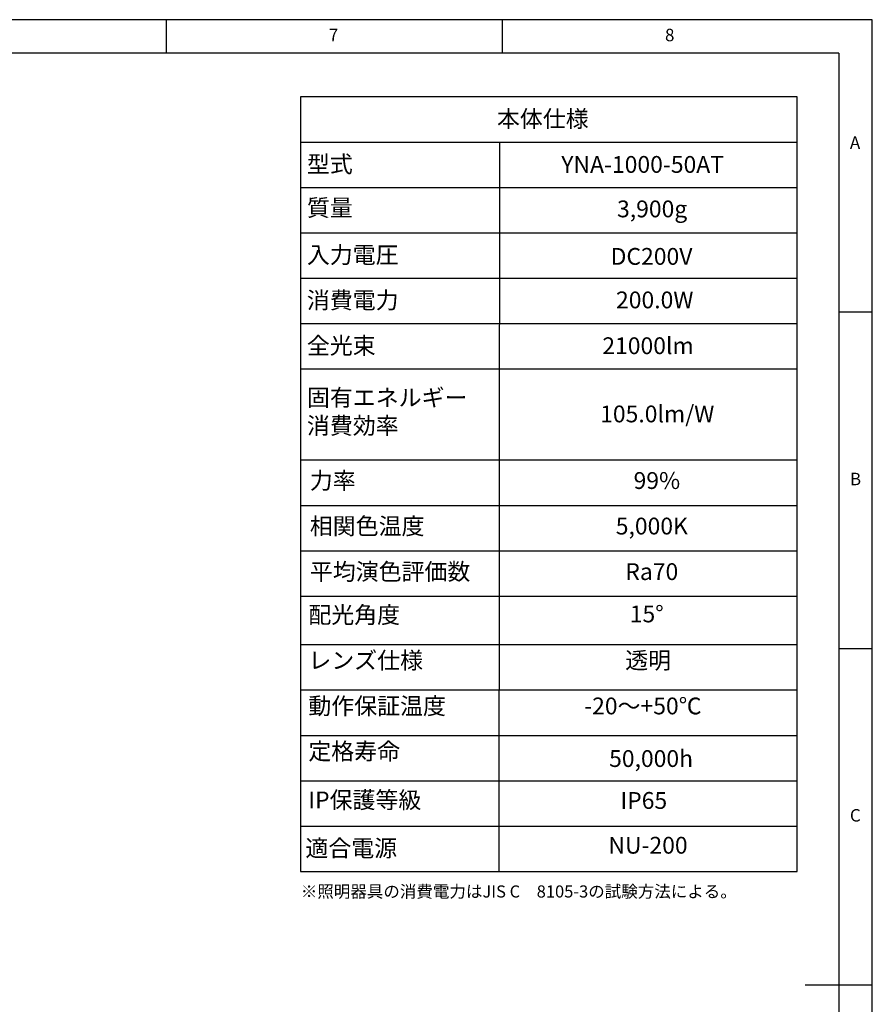
# Model space of a CAD drawing. Extents: x 5 to 415, y 5 to 292.
# Drawn here: x 288 to 415, y 146 to 292 of the extents above; entities that cross this region are included whole.
import ezdxf

# ---------------------------------------------------------------- set-up
doc = ezdxf.new("R2010")
doc.units = 0
doc.linetypes.add('SLD-1点鎖線_中心線_', pattern=[34.29, 30.48, -1.27, 1.27, -1.27])
doc.linetypes.add('SLD-実線', pattern=[0])
doc.layers.get('0').update_dxf_attribs({"linetype": 'CONTINUOUS'})
doc.layers.add('SLD-0', color=36, linetype='SLD-実線')
doc.layers.add('中心線', color=11, linetype='SLD-1点鎖線_中心線_')
doc.styles.add('SLDTEXTSTYLE1', font='GOTHIC.TTF', dxfattribs={"width": 0.913})
doc.styles.get("Standard").update_dxf_attribs({"font": 'MSGOTHIC.TTC'})

# ---------------------------------------------------------------- blocks, each defined once
blk = doc.blocks.new('SW_TABLEANNOTATION_1235679')
at = {"layer": '中心線', "color": 0, "linetype": 'CONTINUOUS'}
for p, q in [((0, 0), (0, -115.19)), ((73.84, 0), (0, 0)), ((73.84, -115.19), (73.84, 0)), ((0, -6.74), (73.84, -6.74)), ((29.58, -6.74), (29.5, -115.24)), ((0, -13.49), (73.84, -13.49)), ((0, -20.23), (73.84, -20.23)), ((0, -26.98), (73.84, -26.98)), ((0, -33.72), (73.84, -33.72)), ((0, -40.47), (73.84, -40.47)), ((0, -53.96), (73.84, -53.96)), ((0, -60.75), (73.84, -60.75)), ((0, -67.5), (73.84, -67.5)), ((0, -74.24), (73.84, -74.24)), ((0, -81.41), (73.84, -81.41)), ((0, -88.15), (73.84, -88.15)), ((0, -94.96), (73.84, -94.96)), ((0, -101.7), (73.84, -101.7)), ((0, -108.45), (73.84, -108.45)), ((0, -115.19), (73.84, -115.19))]:
    blk.add_line(p, q, dxfattribs=at)
at = {"layer": '中心線', "color": 0, "linetype": 'CONTINUOUS', "char_height": 2.5, "attachment_point": 1}
for s, insert in [('本体仕様', (29.21, -2.03)), ('型式', (0.94, -8.77)), ('{YNA-1000-50AT}', (38.78, -8.82)), ('{質量}', (0.94, -15.26)), ('{3,900g}', (47.07, -15.43)), ('{入力電圧}', (0.94, -22.26)), ('{DC200V}', (46.12, -22.49)), ('消費電力', (0.94, -29)), ('{200.0W}', (46.92, -28.96)), ('全光束', (0.94, -35.75)), ('{21000lm}', (44.88, -35.77)), ('{固有エネルギー\\P消費効率}', (0.95, -43.48)), ('{105.0lm/W}', (44.56, -45.91)), ('力率', (1.38, -55.81)), ('99%', (49.53, -55.81)), ('相関色温度', (1.38, -62.58)), ('5,000K', (46.88, -62.58)), ('平均演色評価数', (1.38, -69.35)), ('Ra70', (48.3, -69.35)), ('配光角度', (1.16, -75.77)), ('{15°}', (48.96, -75.64)), ('レンズ仕様', (1.16, -82.54)), ('{透明}', (48.29, -82.54)), ('動作保証温度', (1.16, -89.32)), ('{-20～+50℃}', (42.18, -89.32)), ('定格寿命', (1.16, -96.06)), ('{50,000h}', (45.89, -97.14)), ('{IP保護等級}', (1.16, -103.29)), ('{IP65}', (47.58, -103.37)), ('{適合電源}', (0.72, -110.47)), ('{NU-200}', (45.78, -110.03))]:
    blk.add_mtext(s, dxfattribs=dict(at, insert=insert))

msp = doc.modelspace()

# ---------------------------------------------------------------- linework, layer by layer
at = {"layer": 'SLD-0', "color": 0}
for p, q in [((415, 292), (5, 292)), ((310, 292), (310, 287)), ((360, 287), (360, 292)), ((415, 5), (415, 292)), ((410, 287), (10, 287)), ((410, 287), (410, 60.25)), ((415, 248.5), (410, 248.5)), ((410, 198.5), (415, 198.5)), ((415, 148.5), (405, 148.5))]:
    msp.add_line(p, q, dxfattribs=at)

# ---------------------------------------------------------------- block references
at = {"layer": '中心線', "color": 0}
msp.add_blockref('SW_TABLEANNOTATION_1235679', (329.964347, 280.552621), dxfattribs=at)

# ---------------------------------------------------------------- texts
at = {"color": 0, "linetype": 'CONTINUOUS', "char_height": 1.852083, "attachment_point": 1, "style": 'SLDTEXTSTYLE1'}
for s, insert in [('7', (334.166667, 290.646311)), ('8', (384.166667, 290.646311)), ('A', (411.666667, 274.646307)), ('B', (411.666667, 224.646307)), ('C', (411.666667, 174.646307))]:
    msp.add_mtext(s, dxfattribs=dict(at, insert=insert))
at = {"layer": '中心線', "color": 0, "insert": (330.001531, 163.303618), "char_height": 1.8, "attachment_point": 1}
msp.add_mtext('{※照明器具の消費電力はJIS C\u30008105-3の試験方法による。}', dxfattribs=at)

doc.saveas('drawing.dxf')
